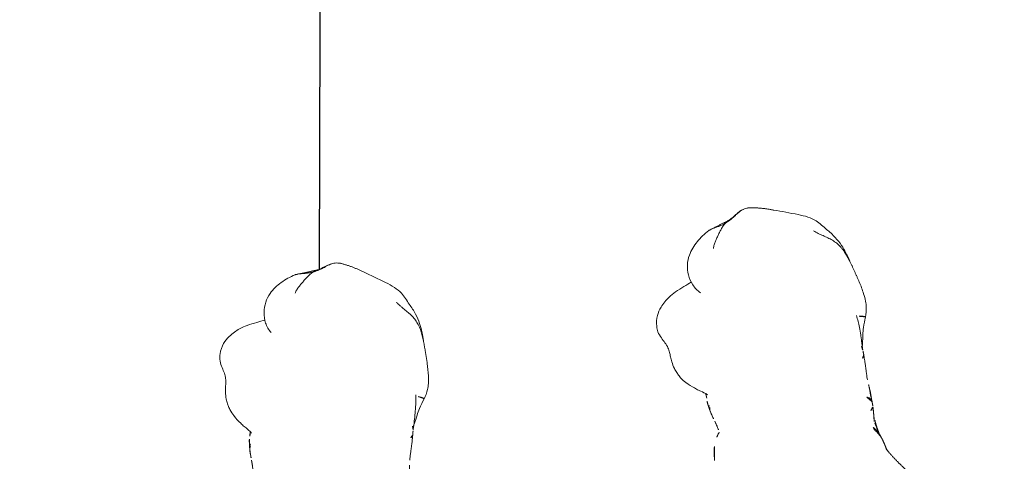
# Model space of a CAD drawing. Units: millimetres. Extents: x -605616395 to 17, y -1703671404 to 113.
# Drawn here: x -605612244 to -605612169, y -1703670729 to -1703670695 of the extents above; entities that cross this region are included whole.
import ezdxf

# ---------------------------------------------------------------- set-up
doc = ezdxf.new("R2010")
doc.units = ezdxf.units.MM
doc.layers.get('0').update_dxf_attribs({"lineweight": 9, "true_color": 0x1c1c1c})
doc.layers.get('Defpoints').update_dxf_attribs({"color": 3, "lineweight": 0})
doc.styles.add('2F обычный', font='Montserrat-Light.ttf', dxfattribs={"width": 0.8})
doc.styles.add('TXT08', font='txt.shx', dxfattribs={"width": 0.8, "bigfont": 'gbcbig.shx'})
doc.dimstyles.new('stroitelniy3', dxfattribs={"dimtxt": 80, "dimasz": 30, "dimexe": 5, "dimexo": 10, "dimgap": 20, "dimtad": 1, "dimtoh": 1, "dimdec": 0, "dimrnd": 5, "dimtxsty": '2F обычный', "dimblk": 'ARCHTICK', "dimcen": 0.09, "dimdle": 2, "dimadec": 0, "dimazin": 2, "dimtfac": 1, "dimtdec": 0, "dimtmove": 1, "dimatfit": 3, "dimfxl": 10, "dimtfill": 1, "dimtolj": 1, "dimtzin": 0, "dimarcsym": 1})
doc.dimstyles.new('YanXiu', dxfattribs={"dimtxt": 2.5, "dimasz": 2.2, "dimexe": 0.66, "dimexo": 0.66, "dimgap": 0.66, "dimtad": 0, "dimdsep": 46, "dimtxsty": 'TXT08', "dimcen": 0, "dimclrd": 256, "dimclre": 165, "dimazin": 2, "dimtfac": 1, "dimtofl": 0, "dimtmove": 0, "dimatfit": 3, "dimfxl": 1, "dimlwd": 5, "dimlwe": 5, "dimarcsym": 0})

# ---------------------------------------------------------------- blocks, each defined once
blk = doc.blocks.new('A$C561225A9')
at = {"color": 0, "linetype": 'Continuous', "lineweight": 18}
for points, knots in [([(120.614, 27.575), (120.47, 27.598), (120.144, 27.615), (119.671, 27.485), (119.225, 27.271), (118.831, 27.152), (118.435, 27.141), (118.044, 27.152), (117.616, 27.164), (117.181, 27.13), (116.785, 27.012), (116.576, 26.933), (116.482, 26.892)], [0, 0, 0, 0, 0.09436, 0.218029, 0.323277, 0.431964, 0.519206, 0.594509, 0.686054, 0.824006, 0.918456, 1, 1, 1, 1]), ([(123.216, 24.109), (123.154, 24.325), (123.017, 24.784), (122.835, 25.451), (122.567, 26.034), (122.27, 26.495), (121.912, 26.937), (121.375, 27.373), (120.899, 27.533), (120.612, 27.576)], [0, 0, 0, 0, 0.146096, 0.309695, 0.443439, 0.544177, 0.656688, 0.809869, 1, 1, 1, 1]), ([(116.488, 26.894), (116.429, 26.87), (116.181, 26.762), (115.756, 26.452), (115.438, 26.172), (115.284, 25.985)], [0, 0, 0, 0, 0.100947, 0.443279, 1, 1, 1, 1]), ([(115.285, 25.985), (115.187, 25.903), (115.044, 25.767), (114.888, 25.526), (114.684, 25.319), (114.518, 25.162)], [0, 0, 0, 0, 0.343516, 0.551963, 1, 1, 1, 1]), ([(111.505, 25.04), (111.436, 25.113), (111.251, 25.283), (111.064, 25.421), (110.948, 25.48)], [0, 0, 0, 0, 0.338544, 1, 1, 1, 1]), ([(112.426, 25.152), (112.343, 25.139), (112.22, 25.12), (112.053, 25.089), (111.915, 25.077), (111.722, 25.053), (111.591, 25.033), (111.511, 25.019)], [0, 0, 0, 0, 0.255203, 0.399868, 0.60394, 0.77144, 1, 1, 1, 1]), ([(113.317, 25.3), (113.224, 25.292), (113.07, 25.275), (112.854, 25.235), (112.624, 25.195), (112.496, 25.168), (112.426, 25.153)], [0, 0, 0, 0, 0.304878, 0.495586, 0.689224, 1, 1, 1, 1]), ([(113.32, 25.3), (113.333, 25.301), (113.393, 25.3), (113.5, 25.273), (113.59, 25.226), (113.634, 25.198)], [0, 0, 0, 0, 0.115533, 0.557767, 1, 1, 1, 1]), ([(113.651, 25.316), (113.654, 25.316), (113.662, 25.314), (113.67, 25.307), (113.669, 25.295), (113.662, 25.278), (113.654, 25.255), (113.645, 25.229), (113.638, 25.208), (113.634, 25.198)], [0, 0, 0, 0, 0.102543, 0.252119, 0.401695, 0.551272, 0.700848, 0.850424, 1, 1, 1, 1]), ([(114.604, 25.271), (114.566, 25.271), (114.486, 25.272), (114.312, 25.275), (114.164, 25.299), (114.057, 25.324)], [0, 0, 0, 0, 0.228883, 0.474495, 1, 1, 1, 1]), ([(125.246, 23.731), (125.035, 23.878), (124.58, 24.107), (123.789, 24.241), (122.949, 24.119), (122.468, 23.845), (122.238, 23.659)], [0, 0, 0, 0, 0.23567, 0.482687, 0.73857, 1, 1, 1, 1]), ([(126.684, 21.806), (126.526, 22.197), (126.228, 22.731), (125.717, 23.353), (125.411, 23.612), (125.246, 23.731)], [0, 0, 0, 0, 0.498989, 0.749099, 1, 1, 1, 1]), ([(126.681, 21.813), (126.693, 21.784), (126.714, 21.717), (126.739, 21.604), (126.757, 21.479), (126.77, 21.354), (126.781, 21.228), (126.79, 21.103), (126.801, 20.978), (126.815, 20.856), (126.832, 20.738), (126.853, 20.622), (126.879, 20.51), (126.9, 20.436), (126.91, 20.402)], [0, 0, 0, 0, 0.073836, 0.158033, 0.24223, 0.326426, 0.410623, 0.49482, 0.579016, 0.663213, 0.74741, 0.831607, 0.915803, 1, 1, 1, 1]), ([(126.91, 20.402), (126.938, 20.351), (126.992, 20.24), (127.05, 20.092), (127.077, 19.998), (127.085, 19.962)], [0, 0, 0, 0, 0.384558, 0.769116, 1, 1, 1, 1]), ([(127.572, 18.81), (127.549, 18.936), (127.397, 19.32), (127.237, 19.703), (127.088, 19.952)], [0, 0, 0, 0, 0.290014, 1, 1, 1, 1]), ([(127.25, 19.55), (127.292, 19.497), (127.369, 19.385), (127.466, 19.207), (127.536, 19.017), (127.58, 18.819), (127.597, 18.618), (127.589, 18.45), (127.576, 18.35), (127.57, 18.317)], [0, 0, 0, 0, 0.153876, 0.307752, 0.461627, 0.615503, 0.769379, 0.923255, 1, 1, 1, 1]), ([(125.277, 13.634), (125.44, 13.801), (125.761, 14.178), (126.262, 15.189), (126.662, 15.981), (126.906, 16.56)], [0, 0, 0, 0, 0.202862, 0.436279, 1, 1, 1, 1]), ([(122.301, 12.061), (122.521, 12.104), (122.989, 12.229), (123.71, 12.545), (124.465, 13.046), (125, 13.422), (125.277, 13.634)], [0, 0, 0, 0, 0.194228, 0.425098, 0.695181, 1, 1, 1, 1]), ([(107.144, 12.98), (107.116, 12.977), (107.06, 12.97), (106.977, 12.96), (106.901, 12.952), (106.853, 12.948), (106.834, 12.947)], [0, 0, 0, 0, 0.269564, 0.539129, 0.808693, 1, 1, 1, 1]), ([(107.744, 13.073), (107.751, 13.075), (107.789, 13.084), (107.857, 13.103), (107.949, 13.134), (108.04, 13.169), (108.129, 13.207), (108.217, 13.247), (108.304, 13.289), (108.39, 13.333), (108.474, 13.381), (108.554, 13.433), (108.606, 13.471), (108.631, 13.491)], [0, 0, 0, 0, 0.019946, 0.117951, 0.215957, 0.313962, 0.411968, 0.509973, 0.607978, 0.705984, 0.803989, 0.901995, 1, 1, 1, 1]), ([(108.185, 13.183), (108.202, 13.189), (108.253, 13.205), (108.336, 13.236), (108.432, 13.28), (108.526, 13.329), (108.617, 13.382), (108.706, 13.44), (108.792, 13.501), (108.848, 13.544), (108.875, 13.567)], [0, 0, 0, 0, 0.068646, 0.201697, 0.334747, 0.467798, 0.600848, 0.733899, 0.866949, 1, 1, 1, 1]), ([(108.311, 13.263), (108.395, 13.252), (108.53, 13.238), (108.693, 13.235), (108.915, 13.234), (109.213, 13.227), (109.425, 13.238), (109.519, 13.246)], [0, 0, 0, 0, 0.204967, 0.331998, 0.443199, 0.737875, 1, 1, 1, 1]), ([(110.095, 13.341), (110.11, 13.326), (110.139, 13.296), (110.175, 13.257), (110.208, 13.223), (110.24, 13.194), (110.272, 13.168), (110.302, 13.146), (110.325, 13.135), (110.337, 13.13)], [0, 0, 0, 0, 0.140544, 0.286433, 0.432322, 0.578211, 0.7241, 0.869989, 1, 1, 1, 1]), ([(111.167, 13.365), (111.152, 13.338), (111.109, 13.269), (111.018, 13.168), (110.881, 13.092), (110.775, 13.077), (110.719, 13.077), (110.717, 13.078)], [0, 0, 0, 0, 0.163647, 0.437854, 0.712062, 0.986269, 1, 1, 1, 1]), ([(110.745, 13.078), (110.854, 13.067), (111.057, 13.047), (111.417, 13.013), (111.629, 13.002), (111.841, 13.001), (112.08, 13.005), (112.286, 12.998), (112.442, 12.989)], [0, 0, 0, 0, 0.231068, 0.412122, 0.621723, 0.659595, 0.727574, 1, 1, 1, 1]), ([(112.442, 12.989), (112.598, 12.976), (112.849, 12.949), (113.184, 12.897), (113.548, 12.848), (113.927, 12.805), (114.184, 12.782), (114.328, 12.771)], [0, 0, 0, 0, 0.295635, 0.451779, 0.640837, 0.799087, 1, 1, 1, 1]), ([(114.158, 12.912), (114.165, 12.902), (114.188, 12.871), (114.221, 12.827), (114.259, 12.793), (114.305, 12.774), (114.341, 12.768), (114.361, 12.766), (114.364, 12.766)], [0, 0, 0, 0, 0.091249, 0.309605, 0.52796, 0.746316, 0.964671, 1, 1, 1, 1]), ([(115.057, 12.772), (115.01, 12.76), (114.911, 12.742), (114.782, 12.734), (114.701, 12.737), (114.67, 12.74)], [0, 0, 0, 0, 0.377173, 0.765228, 1, 1, 1, 1]), ([(114.794, 12.737), (114.989, 12.703), (115.289, 12.66), (115.669, 12.617), (116.022, 12.58), (116.621, 12.521), (117.129, 12.512), (117.446, 12.518)], [0, 0, 0, 0, 0.316567, 0.423464, 0.497814, 0.69274, 1, 1, 1, 1]), ([(115.004, 12.72), (115.184, 12.651), (115.476, 12.546), (115.956, 12.427), (116.499, 12.202), (116.902, 12.01), (117.141, 11.879)], [0, 0, 0, 0, 0.270356, 0.42527, 0.650659, 1, 1, 1, 1]), ([(117.142, 11.879), (117.148, 11.876), (117.168, 11.885), (117.208, 11.942), (117.249, 12.043), (117.285, 12.169), (117.318, 12.299), (117.338, 12.385), (117.346, 12.425)], [0, 0, 0, 0, 0.132911, 0.312311, 0.49171, 0.67111, 0.85051, 1, 1, 1, 1]), ([(117.141, 11.879), (117.371, 11.77), (117.754, 11.639), (118.356, 11.537), (119.043, 11.558), (119.558, 11.601), (119.877, 11.65)], [0, 0, 0, 0, 0.282437, 0.450928, 0.660477, 1, 1, 1, 1]), ([(122.293, 12.108), (122.24, 12.091), (122.133, 12.058), (121.971, 12.015), (121.808, 11.977), (121.669, 11.95), (121.585, 11.935), (121.555, 11.93)], [0, 0, 0, 0, 0.220659, 0.441318, 0.661978, 0.882637, 1, 1, 1, 1])]:
    blk.add_open_spline(points, degree=3, knots=knots, dxfattribs=at)
for points, degree in [([(110.54, 25.679), (110.016, 25.87), (109.42, 25.952)], 2), ([(113.651, 25.316), (113.516, 25.307), (113.317, 25.3)], 2), ([(114.057, 25.324), (113.861, 25.339), (113.651, 25.316)], 2), ([(126.91, 20.402), (126.884, 20.446), (126.831, 20.526), (126.742, 20.641), (126.644, 20.75), (126.54, 20.854), (126.431, 20.955), (126.321, 21.054), (126.208, 21.151), (126.096, 21.245), (125.986, 21.339), (125.876, 21.432), (125.765, 21.522), (125.649, 21.604), (125.529, 21.679), (125.402, 21.75), (125.314, 21.795), (125.269, 21.813)], 3), ([(127.088, 19.952), (126.905, 20.805), (126.691, 21.787)], 2), ([(126.91, 20.402), (126.92, 20.367), (126.939, 20.302), (126.973, 20.205), (127.009, 20.112), (127.044, 20.026), (127.075, 19.951), (127.107, 19.879), (127.14, 19.812), (127.168, 19.755), (127.191, 19.708), (127.213, 19.663), (127.234, 19.625), (127.246, 19.599), (127.251, 19.582), (127.254, 19.565), (127.254, 19.553), (127.25, 19.55)], 3), ([(126.906, 16.56), (127.343, 17.414), (127.575, 18.346)], 2), ([(127.575, 18.346), (127.592, 18.491), (127.596, 18.627), (127.581, 18.75)], 3), ([(124.573, 14.018), (124.525, 13.971), (124.431, 13.875), (124.295, 13.727), (124.163, 13.574), (124.035, 13.417), (123.908, 13.261), (123.78, 13.105), (123.647, 12.952), (123.507, 12.807), (123.357, 12.672), (123.197, 12.549), (123.029, 12.437), (122.853, 12.339), (122.67, 12.251), (122.484, 12.175), (122.357, 12.129), (122.293, 12.108)], 3), ([(106.564, 12.806), (106.769, 12.901), (106.977, 12.972)], 2), ([(106.843, 12.947), (107.009, 12.962), (107.192, 12.981)], 2), ([(107.192, 12.981), (107.465, 13.011), (107.75, 13.075)], 2), ([(107.715, 13.067), (107.856, 13.096), (108.183, 13.183)], 2), ([(108.183, 13.183), (108.215, 13.191), (108.247, 13.201)], 2), ([(108.192, 13.186), (108.238, 13.19), (108.285, 13.194)], 2), ([(108.285, 13.194), (108.719, 13.232), (109.162, 13.307)], 2), ([(109.22, 13.302), (109.778, 13.194), (110.416, 13.107)], 2), ([(110.416, 13.107), (110.583, 13.087), (110.745, 13.078)], 2), ([(104.823, 11.818), (105.699, 12.359), (106.564, 12.806)], 2), ([(114.364, 12.766), (114.518, 12.754), (114.672, 12.739)], 2), ([(119.877, 11.65), (120.723, 11.772), (121.587, 11.935)], 2), ([(121.586, 11.935), (121.943, 11.99), (122.301, 12.061)], 2)]:
    blk.add_open_spline(points, degree=degree, dxfattribs=at)
blk = doc.blocks.new('*U421')
at = {"lineweight": 18, "rotation": 90}
blk.add_blockref('A$C561225A9', (18.177, -63.757), dxfattribs=at)
blk = doc.blocks.new('*U422')
at = {"color": 0, "linetype": 'ByBlock', "lineweight": -2, "transparency": 16777216, "rotation": 14.99999999999994}
blk.add_blockref('*U421', (2508.576, 998.866), dxfattribs=at)
at = {"color": 0, "linetype": 'ByBlock', "lineweight": -2, "transparency": 16777216}
blk.add_blockref('*U421', (2460.608, 992.385), dxfattribs=at)
blk = doc.blocks.new('*D426')
at = {"lineweight": 5, "transparency": 16777216}
blk.add_line((-605612017.763, -1703670746.054), (-605612019.514, -1703670744.722), dxfattribs=at)
at = {"lineweight": 30, "transparency": 16777216}
blk.add_solid([(-605612019.292, -1703670744.43), (-605612019.736, -1703670745.014), (-605612021.265, -1703670743.39)], dxfattribs=at)
at = {"layer": 'Defpoints', "color": 0, "lineweight": 30, "transparency": 16777216}
for p in [(-605612419.186, -1703670440.638), (-605612021.265, -1703670743.39)]:
    blk.add_point(p, dxfattribs=at)
at = {"color": 0, "lineweight": 18, "transparency": 16777216, "insert": (-605612014.585, -1703670748.472), "char_height": 2.5, "attachment_point": 5, "rotation": 322.73494, "style": 'TXT08'}
blk.add_mtext('∅500', dxfattribs=at)
blk = doc.blocks.new('_ArchTick')
at = {"color": 0, "linetype": 'ByBlock', "const_width": 0.15}
blk.add_lwpolyline([(-0.5, -0.5), (0.5, 0.5)], dxfattribs=at)
blk = doc.blocks.new('*D427')
at = {"color": 0, "lineweight": -2, "transparency": 16777216}
for p, q in [((-605612648.165, -1703670468.385), (-605612494.279, -1703670468.385)), ((-605612494.279, -1703670468.385), (-605612448.741, -1703670489.032)), ((-605611993.361, -1703670695.498), (-605612448.741, -1703670489.032))]:
    blk.add_line(p, q, dxfattribs=at)
at = {"layer": 'Defpoints', "color": 0, "lineweight": 30, "transparency": 16777216}
for p in [(-605612448.741, -1703670489.032), (-605611993.361, -1703670695.498)]:
    blk.add_point(p, dxfattribs=at)
at = {"color": 0, "lineweight": -2, "transparency": 16777216, "xscale": 25, "yscale": 25, "zscale": 25}
for p, rotation in [((-605612448.741, -1703670489.032), 335.6107529289109), ((-605611993.361, -1703670695.498), 155.6107529289109)]:
    blk.add_blockref('_ArchTick', p, dxfattribs=dict(at, rotation=rotation))
at = {"color": 0, "transparency": 16777216, "insert": (-605612581.222, -1703670423.028), "char_height": 50, "attachment_point": 5, "style": '2F обычный', "bg_fill": 3, "box_fill_scale": 1.1, "bg_fill_color": 256, "bg_fill_true_color": 13158600, "bg_fill_transparency": 0}
blk.add_mtext('\\A1;∅500', dxfattribs=at)

msp = doc.modelspace()

# ---------------------------------------------------------------- linework, layer by layer
at = {"layer": 'Defpoints', "color": 4, "lineweight": 30}
msp.add_lwpolyline([(-605612220.715, -1703670470.41), (-605612221.388, -1703670714.12)], dxfattribs=at)
msp.add_circle((-605612221.051, -1703670592.265), 250, dxfattribs=at)

# ---------------------------------------------------------------- block references
at = {"lineweight": 18}
msp.add_blockref('*U422', (-605614680.204, -1703671769.816), dxfattribs=at)

# ---------------------------------------------------------------- dimensions: what is measured, and where the dimension line sits
dim = msp.add_diameter_dim_2p(p1=(-605612419.186, -1703670440.638), p2=(-605612021.265, -1703670743.39), dimstyle='YanXiu', dxfattribs=at)
dim.commit()
dim.dimension.update_dxf_attribs({"geometry": '*D426', "text_midpoint": (-605612014.585, -1703670748.472)})

# ---------------------------------------------------------------- next in the draw order: dimensions: what is measured, and where the dimension line sits
at = {"color": 252}
dim = msp.add_diameter_dim_2p(p1=(-605611993.361, -1703670695.498), p2=(-605612448.741, -1703670489.032), dimstyle='stroitelniy3', override={"dimtxt": 50, "dimasz": 25}, dxfattribs=at)
dim.commit()
dim.dimension.update_dxf_attribs({"geometry": '*D427', "text_midpoint": (-605612581.222, -1703670423.028)})

doc.saveas('drawing.dxf')
